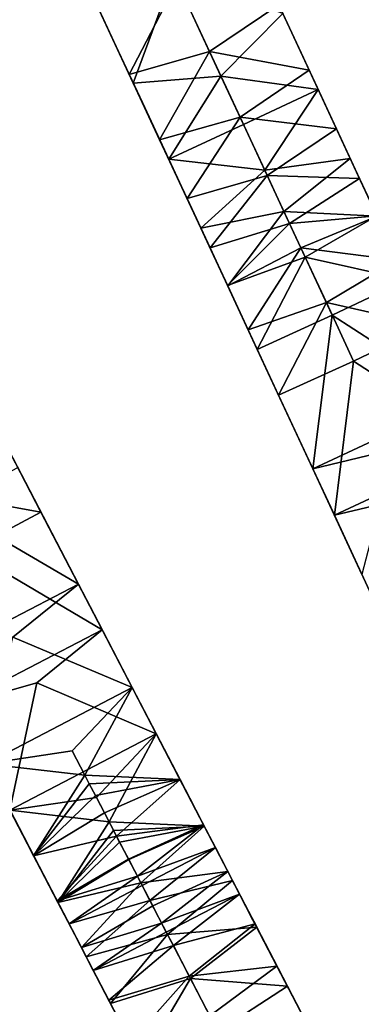
# Model space of a CAD drawing. Units: inches. Extents: x -58 to 58, y -19 to 23.
# Drawn here: x -35 to -33, y 7 to 14 of the extents above; entities that cross this region are included whole.
import ezdxf

# ---------------------------------------------------------------- set-up
doc = ezdxf.new("R2010")
doc.units = ezdxf.units.IN
doc.header["$MEASUREMENT"] = 0
doc.layers.add('SEAT-SEAT', color=5, linetype='Continuous')

msp = doc.modelspace()

# ---------------------------------------------------------------- linework, layer by layer
at = {"layer": 'SEAT-SEAT'}
for points in [[(-38.1278, 12.7608, 31.1558), (-35.2345, 14.124, 31.0062), (-34.814, 14.4351, 31.1558)], [(-38.1278, 12.7608, 31.1558), (-34.814, 14.4351, 31.1558), (-35.3273, 14.3182, 31.2446)], [(-34.2994, 13.1793, 30.9699), (-34.0116, 13.9603, 31.0186), (-34.8318, 14.323, 31.0186)], [(-34.2994, 13.1793, 30.9699), (-34.8318, 14.323, 31.0186), (-34.4239, 13.4466, 30.8129)], [(-34.4239, 13.4466, 30.8129), (-34.8318, 14.323, 31.0186), (-34.813, 14.2825, 30.8225)], [(-34.5622, 13.7438, 30.6249), (-34.4239, 13.4466, 30.8129), (-34.813, 14.2825, 30.8225)], [(-34.2994, 13.1793, 30.9699), (-33.6714, 13.2295, 30.9186), (-34.0116, 13.9603, 31.0186)], [(-33.6714, 13.2295, 30.9186), (-33.2287, 13.6778, 30.9699), (-34.0116, 13.9603, 31.0186)], [(-33.9852, 13.9036, 30.6249), (-34.3283, 13.2412, 30.5821), (-34.5622, 13.7438, 30.6249)], [(-33.7533, 13.4054, 30.562), (-34.3283, 13.2412, 30.5821), (-33.9852, 13.9036, 30.6249)], [(-33.9852, 13.9036, 30.6249), (-33.2575, 13.7397, 30.5821), (-33.7533, 13.4054, 30.562)], [(-33.2287, 13.6778, 30.9699), (-33.1635, 13.5378, 30.7331), (-33.3531, 13.9451, 30.8129)], [(-33.1635, 13.5378, 30.7331), (-33.2575, 13.7397, 30.5821), (-33.3531, 13.9451, 30.8129)], [(-34.3283, 13.2412, 30.5821), (-34.4239, 13.4466, 30.8129), (-34.5622, 13.7438, 30.6249)], [(-33.7533, 13.4054, 30.562), (-33.2575, 13.7397, 30.5821), (-33.04, 13.2724, 30.4196)], [(-32.9746, 13.132, 30.7816), (-33.2287, 13.6778, 30.9699), (-33.6714, 13.2295, 30.9186)], [(-33.04, 13.2724, 30.4196), (-33.2575, 13.7397, 30.5821), (-33.1635, 13.5378, 30.7331)], [(-32.9746, 13.132, 30.7816), (-33.1635, 13.5378, 30.7331), (-33.2287, 13.6778, 30.9699)], [(-32.9829, 13.1498, 30.5747), (-33.04, 13.2724, 30.4196), (-33.1635, 13.5378, 30.7331)], [(-32.9829, 13.1498, 30.5747), (-33.1635, 13.5378, 30.7331), (-32.9746, 13.132, 30.7816)], [(-34.3283, 13.2412, 30.5821), (-34.2342, 13.0393, 30.7331), (-34.4239, 13.4466, 30.8129)], [(-34.2342, 13.0393, 30.7331), (-34.2994, 13.1793, 30.9699), (-34.4239, 13.4466, 30.8129)], [(-33.7533, 13.4054, 30.562), (-34.1107, 12.7739, 30.4196), (-34.3283, 13.2412, 30.5821)], [(-33.5343, 12.935, 30.3735), (-34.1107, 12.7739, 30.4196), (-33.7533, 13.4054, 30.562)], [(-33.7533, 13.4054, 30.562), (-33.04, 13.2724, 30.4196), (-33.5343, 12.935, 30.3735)], [(-33.5343, 12.935, 30.3735), (-33.04, 13.2724, 30.4196), (-32.8437, 12.8508, 30.1442)], [(-32.817, 12.7934, 30.3429), (-32.8437, 12.8508, 30.1442), (-33.04, 13.2724, 30.4196)], [(-32.817, 12.7934, 30.3429), (-33.04, 13.2724, 30.4196), (-32.9829, 13.1498, 30.5747)], [(-34.1107, 12.7739, 30.4196), (-34.2342, 13.0393, 30.7331), (-34.3283, 13.2412, 30.5821)], [(-34.0453, 12.6335, 30.7816), (-33.6714, 13.2295, 30.9186), (-34.2994, 13.1793, 30.9699)], [(-33.5096, 12.882, 30.7812), (-33.6714, 13.2295, 30.9186), (-34.0453, 12.6335, 30.7816)], [(-33.5096, 12.882, 30.7812), (-32.9746, 13.132, 30.7816), (-33.6714, 13.2295, 30.9186)], [(-34.0453, 12.6335, 30.7816), (-34.2994, 13.1793, 30.9699), (-34.2342, 13.0393, 30.7331)], [(-33.3581, 12.5566, 30.5888), (-32.9746, 13.132, 30.7816), (-33.5096, 12.882, 30.7812)], [(-33.3581, 12.5566, 30.5888), (-32.7452, 12.6392, 30.4612), (-32.9746, 13.132, 30.7816)], [(-32.9746, 13.132, 30.7816), (-32.7452, 12.6392, 30.4612), (-32.9829, 13.1498, 30.5747)], [(-32.9829, 13.1498, 30.5747), (-32.7452, 12.6392, 30.4612), (-32.817, 12.7934, 30.3429)], [(-34.1107, 12.7739, 30.4196), (-34.0536, 12.6513, 30.5747), (-34.2342, 13.0393, 30.7331)], [(-34.0536, 12.6513, 30.5747), (-34.0453, 12.6335, 30.7816), (-34.2342, 13.0393, 30.7331)], [(-33.5343, 12.935, 30.3735), (-33.9144, 12.3523, 30.1442), (-34.1107, 12.7739, 30.4196)], [(-33.3397, 12.5171, 30.0697), (-33.9144, 12.3523, 30.1442), (-33.5343, 12.935, 30.3735)], [(-33.5343, 12.935, 30.3735), (-32.8437, 12.8508, 30.1442), (-33.3397, 12.5171, 30.0697)], [(-33.5096, 12.882, 30.7812), (-34.0453, 12.6335, 30.7816), (-33.3581, 12.5566, 30.5888)], [(-33.3397, 12.5171, 30.0697), (-32.8437, 12.8508, 30.1442), (-32.679, 12.497, 29.7703)], [(-32.6711, 12.4801, 30.045), (-32.679, 12.497, 29.7703), (-32.8437, 12.8508, 30.1442)], [(-32.6711, 12.4801, 30.045), (-32.8437, 12.8508, 30.1442), (-32.817, 12.7934, 30.3429)], [(-33.8877, 12.2949, 30.3429), (-34.0536, 12.6513, 30.5747), (-34.1107, 12.7739, 30.4196)], [(-34.1107, 12.7739, 30.4196), (-33.9144, 12.3523, 30.1442), (-33.8877, 12.2949, 30.3429)], [(-32.817, 12.7934, 30.3429), (-32.7452, 12.6392, 30.4612), (-32.6711, 12.4801, 30.045)], [(-33.8877, 12.2949, 30.3429), (-33.8159, 12.1407, 30.4612), (-34.0536, 12.6513, 30.5747)], [(-33.8159, 12.1407, 30.4612), (-34.0453, 12.6335, 30.7816), (-34.0536, 12.6513, 30.5747)], [(-33.3581, 12.5566, 30.5888), (-34.0453, 12.6335, 30.7816), (-33.8159, 12.1407, 30.4612)], [(-33.2203, 12.2605, 30.3457), (-32.7452, 12.6392, 30.4612), (-33.3581, 12.5566, 30.5888)], [(-33.2203, 12.2605, 30.3457), (-32.5525, 12.2254, 30.0257), (-32.7452, 12.6392, 30.4612)], [(-32.6711, 12.4801, 30.045), (-32.7452, 12.6392, 30.4612), (-32.5525, 12.2254, 30.0257)], [(-33.3581, 12.5566, 30.5888), (-33.8159, 12.1407, 30.4612), (-33.2203, 12.2605, 30.3457)], [(-33.3397, 12.5171, 30.0697), (-33.7497, 11.9985, 29.7703), (-33.9144, 12.3523, 30.1442)], [(-33.1803, 12.1746, 29.6671), (-33.7497, 11.9985, 29.7703), (-33.3397, 12.5171, 30.0697)], [(-33.3397, 12.5171, 30.0697), (-32.679, 12.497, 29.7703), (-33.1803, 12.1746, 29.6671)], [(-33.1803, 12.1746, 29.6671), (-32.679, 12.497, 29.7703), (-32.5544, 12.2295, 29.3174)], [(-32.5498, 12.2197, 29.6905), (-32.5544, 12.2295, 29.3174), (-32.679, 12.497, 29.7703)], [(-32.5498, 12.2197, 29.6905), (-32.679, 12.497, 29.7703), (-32.6711, 12.4801, 30.045)], [(-32.6711, 12.4801, 30.045), (-32.5525, 12.2254, 30.0257), (-32.5498, 12.2197, 29.6905)], [(-33.8877, 12.2949, 30.3429), (-33.9144, 12.3523, 30.1442), (-33.7418, 11.9816, 30.045)], [(-33.9144, 12.3523, 30.1442), (-33.7497, 11.9985, 29.7703), (-33.7418, 11.9816, 30.045)], [(-33.7418, 11.9816, 30.045), (-33.8159, 12.1407, 30.4612), (-33.8877, 12.2949, 30.3429)], [(-33.2203, 12.2605, 30.3457), (-33.8159, 12.1407, 30.4612), (-33.6233, 11.7269, 30.0257)], [(-33.2203, 12.2605, 30.3457), (-33.6233, 11.7269, 30.0257), (-33.099, 12.0001, 30.057)], [(-33.099, 12.0001, 30.057), (-32.5525, 12.2254, 30.0257), (-33.2203, 12.2605, 30.3457)], [(-33.1803, 12.1746, 29.6671), (-32.5544, 12.2295, 29.3174), (-33.0677, 11.9327, 29.2059)], [(-33.099, 12.0001, 30.057), (-32.4067, 11.9122, 29.4978), (-32.5525, 12.2254, 30.0257)], [(-33.0677, 11.9327, 29.2059), (-32.5544, 12.2295, 29.3174), (-32.3406, 11.7702, 28.1833)], [(-33.7418, 11.9816, 30.045), (-33.6233, 11.7269, 30.0257), (-33.8159, 12.1407, 30.4612)], [(-33.1803, 12.1746, 29.6671), (-33.6252, 11.731, 29.3174), (-33.7497, 11.9985, 29.7703)], [(-33.0677, 11.9327, 29.2059), (-33.6252, 11.731, 29.3174), (-33.1803, 12.1746, 29.6671)], [(-33.7418, 11.9816, 30.045), (-33.7497, 11.9985, 29.7703), (-33.6206, 11.7212, 29.6905)], [(-33.7497, 11.9985, 29.7703), (-33.6252, 11.731, 29.3174), (-33.6206, 11.7212, 29.6905)], [(-33.099, 12.0001, 30.057), (-33.6233, 11.7269, 30.0257), (-33.4775, 11.4138, 29.4978)], [(-33.099, 12.0001, 30.057), (-33.4775, 11.4138, 29.4978), (-32.9165, 11.608, 29.3694)], [(-32.9165, 11.608, 29.3694), (-32.4067, 11.9122, 29.4978), (-33.099, 12.0001, 30.057)], [(-33.6206, 11.7212, 29.6905), (-33.6233, 11.7269, 30.0257), (-33.7418, 11.9816, 30.045)], [(-33.0677, 11.9327, 29.2059), (-33.4114, 11.2717, 28.1833), (-33.6252, 11.731, 29.3174)], [(-32.8741, 11.5169, 28.1729), (-33.4114, 11.2717, 28.1833), (-33.0677, 11.9327, 29.2059)], [(-33.0677, 11.9327, 29.2059), (-32.3406, 11.7702, 28.1833), (-32.8741, 11.5169, 28.1729)], [(-32.9165, 11.608, 29.3694), (-32.1888, 11.4442, 28.3435), (-32.4067, 11.9122, 29.4978)], [(-33.6206, 11.7212, 29.6905), (-33.6252, 11.731, 29.3174), (-33.5272, 11.5206, 29.2879)], [(-33.6252, 11.731, 29.3174), (-33.4114, 11.2717, 28.1833), (-33.5272, 11.5206, 29.2879)], [(-33.6206, 11.7212, 29.6905), (-33.4775, 11.4138, 29.4978), (-33.6233, 11.7269, 30.0257)], [(-33.5272, 11.5206, 29.2879), (-33.4775, 11.4138, 29.4978), (-33.6206, 11.7212, 29.6905)], [(-32.8741, 11.5169, 28.1729), (-32.3406, 11.7702, 28.1833), (-31.9431, 10.9162, 25.8573)], [(-32.9165, 11.608, 29.3694), (-33.4775, 11.4138, 29.4978), (-33.2596, 10.9457, 28.3436)], [(-32.9165, 11.608, 29.3694), (-33.2596, 10.9457, 28.3436), (-32.7215, 11.1892, 28.3289)], [(-32.7215, 11.1892, 28.3289), (-32.1888, 11.4442, 28.3435), (-32.9165, 11.608, 29.3694)], [(-33.333, 11.1033, 28.2512), (-33.2596, 10.9457, 28.3436), (-33.5272, 11.5206, 29.2879)], [(-33.5272, 11.5206, 29.2879), (-33.2596, 10.9457, 28.3436), (-33.4775, 11.4138, 29.4978)], [(-33.5272, 11.5206, 29.2879), (-33.4114, 11.2717, 28.1833), (-33.333, 11.1033, 28.2512)], [(-33.4114, 11.2717, 28.1833), (-32.8741, 11.5169, 28.1729), (-33.0138, 10.4177, 25.8573)], [(-33.0138, 10.4177, 25.8573), (-32.8741, 11.5169, 28.1729), (-31.9431, 10.9162, 25.8573)], [(-32.1888, 11.4442, 28.3435), (-32.7215, 11.1892, 28.3289), (-31.7881, 10.5835, 25.9997)], [(-33.4114, 11.2717, 28.1833), (-33.0138, 10.4177, 25.8573), (-33.333, 11.1033, 28.2512)], [(-32.7215, 11.1892, 28.3289), (-33.2596, 10.9457, 28.3436), (-32.8589, 10.085, 25.9997)], [(-31.7881, 10.5835, 25.9997), (-32.7215, 11.1892, 28.3289), (-32.8589, 10.085, 25.9997)], [(-33.2596, 10.9457, 28.3436), (-33.333, 11.1033, 28.2512), (-32.8589, 10.085, 25.9997)], [(-32.8589, 10.085, 25.9997), (-33.333, 11.1033, 28.2512), (-33.0138, 10.4177, 25.8573)], [(-33.0138, 10.4177, 25.8573), (-31.9431, 10.9162, 25.8573), (-32.4282, 10.559, 25.5396)], [(-35.0404, 10.2625, 28.2512), (-35.1261, 10.4273, 28.1833), (-35.2528, 10.6709, 29.2879)], [(-35.2528, 10.6709, 29.2879), (-35.1984, 10.5663, 29.4978), (-34.9602, 10.1082, 28.3435)], [(-35.2528, 10.6709, 29.2879), (-34.9602, 10.1082, 28.3435), (-35.0404, 10.2625, 28.2512)], [(-31.7881, 10.5835, 25.9997), (-32.8589, 10.085, 25.9997), (-32.2724, 10.2244, 25.6767)], [(-35.6944, 10.2401, 29.3694), (-34.9602, 10.1082, 28.3435), (-35.1984, 10.5663, 29.4978)], [(-33.0138, 10.4177, 25.8573), (-32.4282, 10.559, 25.5396), (-32.6617, 9.6613, 23.4906)], [(-35.648, 10.1509, 28.1729), (-35.1261, 10.4273, 28.1833), (-34.6916, 9.5915, 25.8573)], [(-35.1261, 10.4273, 28.1833), (-35.0404, 10.2625, 28.2512), (-34.6916, 9.5915, 25.8573)], [(-32.8589, 10.085, 25.9997), (-33.0138, 10.4177, 25.8573), (-32.8854, 10.142, 25.6084)], [(-32.8854, 10.142, 25.6084), (-33.0138, 10.4177, 25.8573), (-32.6617, 9.6613, 23.4906)], [(-35.4813, 9.8302, 28.3289), (-34.9602, 10.1082, 28.3435), (-35.6944, 10.2401, 29.3694)], [(-34.6916, 9.5915, 25.8573), (-35.0404, 10.2625, 28.2512), (-34.5223, 9.2659, 25.9997)], [(-35.0404, 10.2625, 28.2512), (-34.9602, 10.1082, 28.3435), (-34.5223, 9.2659, 25.9997)], [(-32.2724, 10.2244, 25.6767), (-32.8589, 10.085, 25.9997), (-32.504, 9.3226, 23.6148)], [(-35.7395, 9.0467, 25.8573), (-35.648, 10.1509, 28.1729), (-34.6916, 9.5915, 25.8573)], [(-34.9602, 10.1082, 28.3435), (-35.4813, 9.8302, 28.3289), (-34.5223, 9.2659, 25.9997)], [(-32.8589, 10.085, 25.9997), (-32.8854, 10.142, 25.6084), (-32.504, 9.3226, 23.6148)], [(-32.504, 9.3226, 23.6148), (-32.8854, 10.142, 25.6084), (-32.6617, 9.6613, 23.4906)], [(-34.5223, 9.2659, 25.9997), (-35.4813, 9.8302, 28.3289), (-35.5702, 8.721, 25.9997)], [(-35.7395, 9.0467, 25.8573), (-34.6916, 9.5915, 25.8573), (-35.1606, 9.2134, 25.5396)], [(-35.1606, 9.2134, 25.5396), (-34.6916, 9.5915, 25.8573), (-34.3067, 8.8512, 23.4906)], [(-34.6916, 9.5915, 25.8573), (-34.5513, 9.3216, 25.6084), (-34.3067, 8.8512, 23.4906)], [(-34.6916, 9.5915, 25.8573), (-34.5223, 9.2659, 25.9997), (-34.5513, 9.3216, 25.6084)], [(-34.3067, 8.8512, 23.4906), (-34.5513, 9.3216, 25.6084), (-34.1344, 8.5198, 23.6148)], [(-34.5513, 9.3216, 25.6084), (-34.5223, 9.2659, 25.9997), (-34.1344, 8.5198, 23.6148)], [(-34.5223, 9.2659, 25.9997), (-35.5702, 8.721, 25.9997), (-34.9904, 8.886, 25.6767)], [(-34.5223, 9.2659, 25.9997), (-34.9904, 8.886, 25.6767), (-34.1344, 8.5198, 23.6148)], [(-35.3546, 8.3064, 23.4906), (-35.1606, 9.2134, 25.5396), (-34.3067, 8.8512, 23.4906)], [(-34.9904, 8.886, 25.6767), (-35.5702, 8.721, 25.9997), (-35.1823, 7.9749, 23.6148)], [(-34.1344, 8.5198, 23.6148), (-34.9904, 8.886, 25.6767), (-35.1823, 7.9749, 23.6148)], [(-35.3546, 8.3064, 23.4906), (-34.3067, 8.8512, 23.4906), (-34.7368, 8.3983, 22.8552)], [(-34.7368, 8.3983, 22.8552), (-34.3067, 8.8512, 23.4906), (-34.6465, 8.2247, 22.2178)], [(-34.3067, 8.8512, 23.4906), (-33.9645, 8.1932, 21.0835), (-34.6465, 8.2247, 22.2178)], [(-34.3067, 8.8512, 23.4906), (-34.0354, 8.3295, 22.2749), (-33.9645, 8.1932, 21.0835)], [(-34.3067, 8.8512, 23.4906), (-34.1344, 8.5198, 23.6148), (-34.126, 8.5036, 22.9142)], [(-34.126, 8.5036, 22.9142), (-34.0354, 8.3295, 22.2749), (-34.3067, 8.8512, 23.4906)], [(-34.1344, 8.5198, 23.6148), (-35.1823, 7.9749, 23.6148), (-34.5635, 8.065, 22.9729)], [(-34.5635, 8.065, 22.9729), (-34.4727, 7.8903, 22.3317), (-34.1344, 8.5198, 23.6148)], [(-34.1344, 8.5198, 23.6148), (-34.4727, 7.8903, 22.3317), (-33.7908, 7.8589, 21.1979)], [(-34.126, 8.5036, 22.9142), (-34.1344, 8.5198, 23.6148), (-34.0354, 8.3295, 22.2749)], [(-34.1344, 8.5198, 23.6148), (-33.7908, 7.8589, 21.1979), (-34.0354, 8.3295, 22.2749)], [(-34.7368, 8.3983, 22.8552), (-34.6465, 8.2247, 22.2178), (-35.3546, 8.3064, 23.4906)], [(-33.9645, 8.1932, 21.0835), (-34.0354, 8.3295, 22.2749), (-34.003, 8.2672, 22.0423)], [(-34.0354, 8.3295, 22.2749), (-33.7908, 7.8589, 21.1979), (-34.003, 8.2672, 22.0423)], [(-35.1739, 7.9588, 22.9142), (-35.3546, 8.3064, 23.4906), (-35.0833, 7.7846, 22.2749)], [(-35.3546, 8.3064, 23.4906), (-35.0125, 7.6483, 21.0835), (-35.0833, 7.7846, 22.2749)], [(-35.3546, 8.3064, 23.4906), (-34.6465, 8.2247, 22.2178), (-35.0125, 7.6483, 21.0835)], [(-33.9645, 8.1932, 21.0835), (-34.003, 8.2672, 22.0423), (-33.9595, 8.1835, 21.7302)], [(-33.9595, 8.1835, 21.7302), (-34.003, 8.2672, 22.0423), (-33.7908, 7.8589, 21.1979)], [(-35.0125, 7.6483, 21.0835), (-34.6465, 8.2247, 22.2178), (-34.6141, 8.1624, 21.9853)], [(-34.6465, 8.2247, 22.2178), (-33.9645, 8.1932, 21.0835), (-34.6141, 8.1624, 21.9853)], [(-34.5707, 8.0787, 21.6731), (-34.6141, 8.1624, 21.9853), (-33.9645, 8.1932, 21.0835)], [(-34.5707, 8.0787, 21.6731), (-33.9645, 8.1932, 21.0835), (-34.5058, 7.9541, 21.2079)], [(-34.5058, 7.9541, 21.2079), (-33.9645, 8.1932, 21.0835), (-34.4197, 7.7884, 20.5896)], [(-33.9645, 8.1932, 21.0835), (-33.796, 7.8689, 19.8736), (-34.4197, 7.7884, 20.5896)], [(-33.9645, 8.1932, 21.0835), (-33.8086, 7.8932, 20.6467), (-33.796, 7.8689, 19.8736)], [(-33.8947, 8.0589, 21.265), (-33.8086, 7.8932, 20.6467), (-33.9645, 8.1932, 21.0835)], [(-33.9645, 8.1932, 21.0835), (-33.9595, 8.1835, 21.7302), (-33.8947, 8.0589, 21.265)], [(-33.9595, 8.1835, 21.7302), (-33.7908, 7.8589, 21.1979), (-33.8947, 8.0589, 21.265)], [(-35.0125, 7.6483, 21.0835), (-34.6141, 8.1624, 21.9853), (-34.5707, 8.0787, 21.6731)], [(-34.5635, 8.065, 22.9729), (-35.1823, 7.9749, 23.6148), (-34.4727, 7.8903, 22.3317)], [(-35.0125, 7.6483, 21.0835), (-34.5707, 8.0787, 21.6731), (-34.5058, 7.9541, 21.2079)], [(-33.8947, 8.0589, 21.265), (-33.7908, 7.8589, 21.1979), (-33.8086, 7.8932, 20.6467)], [(-35.1823, 7.9749, 23.6148), (-34.8387, 7.3141, 21.198), (-34.4727, 7.8903, 22.3317)], [(-35.1823, 7.9749, 23.6148), (-35.0833, 7.7846, 22.2749), (-34.8387, 7.3141, 21.198)], [(-35.1739, 7.9588, 22.9142), (-35.0833, 7.7846, 22.2749), (-35.1823, 7.9749, 23.6148)], [(-34.5058, 7.9541, 21.2079), (-34.4197, 7.7884, 20.5896), (-35.0125, 7.6483, 21.0835)], [(-34.4727, 7.8903, 22.3317), (-34.8387, 7.3141, 21.198), (-34.4403, 7.828, 22.0991)], [(-34.3968, 7.7444, 21.787), (-34.4403, 7.828, 22.0991), (-34.8387, 7.3141, 21.198)], [(-33.7908, 7.8589, 21.1979), (-34.4727, 7.8903, 22.3317), (-34.4403, 7.828, 22.0991)], [(-33.7908, 7.8589, 21.1979), (-34.4403, 7.828, 22.0991), (-34.3968, 7.7444, 21.787)], [(-34.4197, 7.7884, 20.5896), (-33.796, 7.8689, 19.8736), (-34.3339, 7.6235, 19.9742)], [(-34.332, 7.6197, 21.3218), (-33.7908, 7.8589, 21.1979), (-34.3968, 7.7444, 21.787)], [(-34.27, 7.5004, 19.5149), (-34.3339, 7.6235, 19.9742), (-33.796, 7.8689, 19.8736)], [(-34.332, 7.6197, 21.3218), (-34.2458, 7.454, 20.7034), (-33.7908, 7.8589, 21.1979)], [(-34.27, 7.5004, 19.5149), (-33.796, 7.8689, 19.8736), (-33.7113, 7.7061, 19.2661)], [(-34.2458, 7.454, 20.7034), (-33.6221, 7.5345, 19.9874), (-33.7908, 7.8589, 21.1979)], [(-33.796, 7.8689, 19.8736), (-33.8086, 7.8932, 20.6467), (-33.7228, 7.7283, 20.0313)], [(-33.7908, 7.8589, 21.1979), (-33.6221, 7.5345, 19.9874), (-33.8086, 7.8932, 20.6467)], [(-33.8086, 7.8932, 20.6467), (-33.6221, 7.5345, 19.9874), (-33.7228, 7.7283, 20.0313)], [(-33.6589, 7.6052, 19.572), (-33.7113, 7.7061, 19.2661), (-33.796, 7.8689, 19.8736)], [(-33.796, 7.8689, 19.8736), (-33.7228, 7.7283, 20.0313), (-33.6589, 7.6052, 19.572)], [(-34.8387, 7.3141, 21.198), (-35.0833, 7.7846, 22.2749), (-35.0509, 7.7223, 22.0423)], [(-35.0833, 7.7846, 22.2749), (-35.0125, 7.6483, 21.0835), (-35.0509, 7.7223, 22.0423)], [(-35.0125, 7.6483, 21.0835), (-34.4197, 7.7884, 20.5896), (-34.8439, 7.3241, 19.8736)], [(-34.8439, 7.3241, 19.8736), (-34.4197, 7.7884, 20.5896), (-34.3339, 7.6235, 19.9742)], [(-34.8387, 7.3141, 21.198), (-35.0509, 7.7223, 22.0423), (-35.0075, 7.6387, 21.7302)], [(-35.0075, 7.6387, 21.7302), (-35.0509, 7.7223, 22.0423), (-35.0125, 7.6483, 21.0835)], [(-34.3968, 7.7444, 21.787), (-34.8387, 7.3141, 21.198), (-34.332, 7.6197, 21.3218)], [(-33.7113, 7.7061, 19.2661), (-34.2362, 7.4355, 19.2729), (-34.27, 7.5004, 19.5149)], [(-33.7113, 7.7061, 19.2661), (-34.18, 7.3273, 18.9327), (-34.2362, 7.4355, 19.2729)], [(-33.5886, 7.4701, 18.6174), (-34.18, 7.3273, 18.9327), (-33.7113, 7.7061, 19.2661)], [(-33.6589, 7.6052, 19.572), (-33.7228, 7.7283, 20.0313), (-33.6221, 7.5345, 19.9874)], [(-33.6589, 7.6052, 19.572), (-33.6252, 7.5406, 19.3308), (-33.7113, 7.7061, 19.2661)], [(-33.5886, 7.4701, 18.6174), (-33.7113, 7.7061, 19.2661), (-33.5718, 7.4379, 19.0077)], [(-33.5718, 7.4379, 19.0077), (-33.7113, 7.7061, 19.2661), (-33.6252, 7.5406, 19.3308)], [(-35.0075, 7.6387, 21.7302), (-35.0125, 7.6483, 21.0835), (-34.9426, 7.514, 21.265)], [(-34.9426, 7.514, 21.265), (-35.0125, 7.6483, 21.0835), (-34.8565, 7.3483, 20.6466)], [(-35.0125, 7.6483, 21.0835), (-34.8439, 7.3241, 19.8736), (-34.8565, 7.3483, 20.6466)], [(-34.9426, 7.514, 21.265), (-34.8387, 7.3141, 21.198), (-35.0075, 7.6387, 21.7302)], [(-34.8439, 7.3241, 19.8736), (-34.3339, 7.6235, 19.9742), (-34.27, 7.5004, 19.5149)], [(-34.332, 7.6197, 21.3218), (-34.8387, 7.3141, 21.198), (-34.2458, 7.454, 20.7034)], [(-33.5377, 7.3723, 19.3822), (-33.6252, 7.5406, 19.3308), (-33.6589, 7.6052, 19.572)], [(-33.6589, 7.6052, 19.572), (-33.6221, 7.5345, 19.9874), (-33.5377, 7.3723, 19.3822)], [(-34.9426, 7.514, 21.265), (-34.8565, 7.3483, 20.6466), (-34.8387, 7.3141, 21.198)], [(-34.27, 7.5004, 19.5149), (-34.7592, 7.1612, 19.2661), (-34.8439, 7.3241, 19.8736)], [(-34.27, 7.5004, 19.5149), (-34.2362, 7.4355, 19.2729), (-34.7592, 7.1612, 19.2661)], [(-34.2458, 7.454, 20.7034), (-34.1601, 7.2891, 20.088), (-33.6221, 7.5345, 19.9874)], [(-34.0961, 7.166, 19.6288), (-33.6221, 7.5345, 19.9874), (-34.1601, 7.2891, 20.088)], [(-33.5377, 7.3723, 19.3822), (-33.6221, 7.5345, 19.9874), (-34.0961, 7.166, 19.6288)], [(-33.5377, 7.3723, 19.3822), (-33.5718, 7.4379, 19.0077), (-33.6252, 7.5406, 19.3308)], [(-34.8387, 7.3141, 21.198), (-34.67, 6.9897, 19.9874), (-34.2458, 7.454, 20.7034)], [(-34.18, 7.3273, 18.9327), (-34.7592, 7.1612, 19.2661), (-34.2362, 7.4355, 19.2729)], [(-34.67, 6.9897, 19.9874), (-34.1601, 7.2891, 20.088), (-34.2458, 7.454, 20.7034)], [(-33.5886, 7.4701, 18.6174), (-34.0534, 7.0838, 18.3889), (-34.18, 7.3273, 18.9327)], [(-33.4147, 7.1356, 18.026), (-34.0534, 7.0838, 18.3889), (-33.5886, 7.4701, 18.6174)], [(-33.4147, 7.1356, 18.026), (-33.5886, 7.4701, 18.6174), (-33.4516, 7.2066, 18.4912)], [(-33.4516, 7.2066, 18.4912), (-33.5886, 7.4701, 18.6174), (-33.5718, 7.4379, 19.0077)], [(-33.4272, 7.1597, 18.798), (-33.4516, 7.2066, 18.4912), (-33.5718, 7.4379, 19.0077)], [(-33.4272, 7.1597, 18.798), (-33.5718, 7.4379, 19.0077), (-33.5377, 7.3723, 19.3822)], [(-34.8387, 7.3141, 21.198), (-34.8565, 7.3483, 20.6466), (-34.67, 6.9897, 19.9874)], [(-34.67, 6.9897, 19.9874), (-34.8565, 7.3483, 20.6466), (-34.7708, 7.1834, 20.0312)], [(-34.8565, 7.3483, 20.6466), (-34.8439, 7.3241, 19.8736), (-34.7708, 7.1834, 20.0312)], [(-34.0626, 7.1016, 19.3885), (-33.5377, 7.3723, 19.3822), (-34.0961, 7.166, 19.6288)], [(-34.012, 7.0043, 19.0824), (-33.5377, 7.3723, 19.3822), (-34.0626, 7.1016, 19.3885)], [(-34.012, 7.0043, 19.0824), (-33.4272, 7.1597, 18.798), (-33.5377, 7.3723, 19.3822)], [(-34.7068, 7.0604, 19.572), (-34.7708, 7.1834, 20.0312), (-34.8439, 7.3241, 19.8736)], [(-34.7068, 7.0604, 19.572), (-34.8439, 7.3241, 19.8736), (-34.7592, 7.1612, 19.2661)], [(-34.6365, 6.9252, 18.6174), (-34.7592, 7.1612, 19.2661), (-34.18, 7.3273, 18.9327)], [(-34.67, 6.9897, 19.9874), (-34.0961, 7.166, 19.6288), (-34.1601, 7.2891, 20.088)], [(-34.0534, 7.0838, 18.3889), (-34.6365, 6.9252, 18.6174), (-34.18, 7.3273, 18.9327)], [(-33.2706, 6.8584, 18.2656), (-33.296, 6.9074, 18.0211), (-33.4516, 7.2066, 18.4912)], [(-33.2706, 6.8584, 18.2656), (-33.4516, 7.2066, 18.4912), (-33.4272, 7.1597, 18.798)], [(-33.296, 6.9074, 18.0211), (-33.4147, 7.1356, 18.026), (-33.4516, 7.2066, 18.4912)], [(-34.67, 6.9897, 19.9874), (-34.7708, 7.1834, 20.0312), (-34.7068, 7.0604, 19.572)], [(-34.6365, 6.9252, 18.6174), (-34.6198, 6.893, 19.0077), (-34.7592, 7.1612, 19.2661)], [(-34.7592, 7.1612, 19.2661), (-34.6198, 6.893, 19.0077), (-34.6732, 6.9957, 19.3308)], [(-34.7592, 7.1612, 19.2661), (-34.6732, 6.9957, 19.3308), (-34.7068, 7.0604, 19.572)], [(-34.5857, 6.8274, 19.3822), (-34.0961, 7.166, 19.6288), (-34.67, 6.9897, 19.9874)], [(-34.0626, 7.1016, 19.3885), (-34.0961, 7.166, 19.6288), (-34.5857, 6.8274, 19.3822)], [(-33.4147, 7.1356, 18.026), (-33.8896, 6.7689, 17.894), (-34.0534, 7.0838, 18.3889)], [(-33.8981, 6.7851, 18.593), (-33.4272, 7.1597, 18.798), (-34.012, 7.0043, 19.0824)], [(-33.8981, 6.7851, 18.593), (-33.2706, 6.8584, 18.2656), (-33.4272, 7.1597, 18.798)], [(-33.1952, 6.7134, 17.5109), (-33.8896, 6.7689, 17.894), (-33.4147, 7.1356, 18.026)], [(-33.1952, 6.7134, 17.5109), (-33.4147, 7.1356, 18.026), (-33.296, 6.9074, 18.0211)], [(-34.7068, 7.0604, 19.572), (-34.6732, 6.9957, 19.3308), (-34.5857, 6.8274, 19.3822)], [(-34.7068, 7.0604, 19.572), (-34.5857, 6.8274, 19.3822), (-34.67, 6.9897, 19.9874)], [(-34.4626, 6.5908, 18.026), (-34.6365, 6.9252, 18.6174), (-34.0534, 7.0838, 18.3889)], [(-34.0626, 7.1016, 19.3885), (-34.5857, 6.8274, 19.3822), (-34.012, 7.0043, 19.0824)], [(-33.8896, 6.7689, 17.894), (-34.4626, 6.5908, 18.026), (-34.0534, 7.0838, 18.3889)], [(-34.6198, 6.893, 19.0077), (-34.5857, 6.8274, 19.3822), (-34.6732, 6.9957, 19.3308)], [(-34.012, 7.0043, 19.0824), (-34.5857, 6.8274, 19.3822), (-34.4751, 6.6148, 18.798)], [(-34.012, 7.0043, 19.0824), (-34.4751, 6.6148, 18.798), (-33.8981, 6.7851, 18.593)], [(-34.4626, 6.5908, 18.026), (-34.4995, 6.6617, 18.4912), (-34.6365, 6.9252, 18.6174)], [(-34.6365, 6.9252, 18.6174), (-34.4995, 6.6617, 18.4912), (-34.6198, 6.893, 19.0077)], [(-34.4995, 6.6617, 18.4912), (-34.4751, 6.6148, 18.798), (-34.6198, 6.893, 19.0077)], [(-34.4751, 6.6148, 18.798), (-34.5857, 6.8274, 19.3822), (-34.6198, 6.893, 19.0077)], [(-33.7507, 6.5016, 18.1476), (-33.2706, 6.8584, 18.2656), (-33.8981, 6.7851, 18.593)], [(-33.7507, 6.5016, 18.1476), (-33.0729, 6.4781, 17.8019), (-33.2706, 6.8584, 18.2656)], [(-33.0729, 6.4781, 17.8019), (-33.1089, 6.5474, 17.6086), (-33.296, 6.9074, 18.0211)], [(-33.0729, 6.4781, 17.8019), (-33.296, 6.9074, 18.0211), (-33.2706, 6.8584, 18.2656)], [(-33.1089, 6.5474, 17.6086), (-33.1952, 6.7134, 17.5109), (-33.296, 6.9074, 18.0211)], [(-33.8981, 6.7851, 18.593), (-34.4751, 6.6148, 18.798), (-34.3185, 6.3136, 18.2656)], [(-34.2431, 6.1686, 17.5109), (-34.4626, 6.5908, 18.026), (-33.8896, 6.7689, 17.894)], [(-33.8981, 6.7851, 18.593), (-34.3185, 6.3136, 18.2656), (-33.7507, 6.5016, 18.1476)], [(-33.6926, 6.3899, 17.4598), (-34.2431, 6.1686, 17.5109), (-33.8896, 6.7689, 17.894)], [(-33.1952, 6.7134, 17.5109), (-33.6926, 6.3899, 17.4598), (-33.8896, 6.7689, 17.894)], [(-32.937, 6.2169, 17.0884), (-33.6926, 6.3899, 17.4598), (-33.1952, 6.7134, 17.5109)], [(-32.937, 6.2169, 17.0884), (-33.1952, 6.7134, 17.5109), (-33.1089, 6.5474, 17.6086)], [(-34.4626, 6.5908, 18.026), (-34.3439, 6.3625, 18.0211), (-34.4995, 6.6617, 18.4912)], [(-34.3439, 6.3625, 18.0211), (-34.3185, 6.3136, 18.2656), (-34.4995, 6.6617, 18.4912)], [(-34.3185, 6.3136, 18.2656), (-34.4751, 6.6148, 18.798), (-34.4995, 6.6617, 18.4912)], [(-34.2431, 6.1686, 17.5109), (-34.3439, 6.3625, 18.0211), (-34.4626, 6.5908, 18.026)]]:
    msp.add_3dface(points, dxfattribs=at)

doc.saveas('drawing.dxf')
